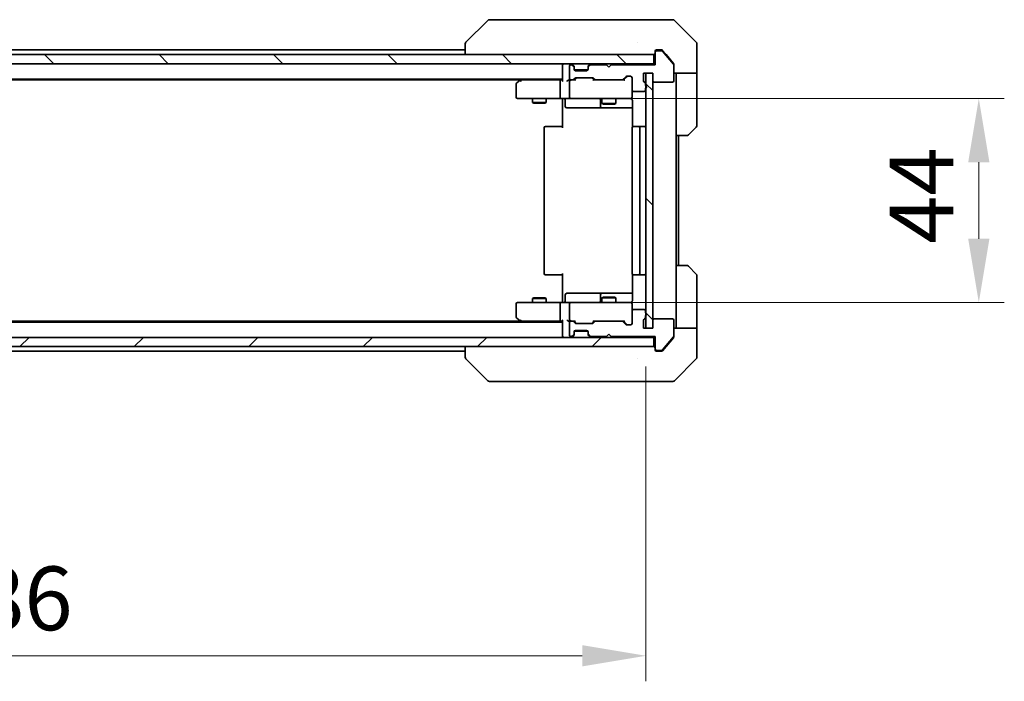
# Model space of a CAD drawing. Units: millimetres. Extents: x 43 to 8901, y 24 to 1570.
# Drawn here: x 2644 to 2856, y 1084 to 1226 of the extents above; entities that cross this region are included whole.
import ezdxf

# ---------------------------------------------------------------- set-up
doc = ezdxf.new("R2010")
doc.units = ezdxf.units.MM
doc.header["$LTSCALE"] = 3
doc.layers.get('Defpoints').update_dxf_attribs({"lineweight": 25})
for name, color, linetype, lineweight in [('Dimension (ISO)', 7, 'Continuous', 18), ('Dimension (ISO) @ 1', 7, 'Continuous', 18), ('Hatch (ISO)', 1, 'Continuous', 18), ('Visible (ISO)', 7, 'Continuous', 35)]:
    doc.layers.add(name, color=color, linetype=linetype, lineweight=lineweight)
doc.styles.add('Note Text (TK)', font='MS PGothic.ttf')
doc.dimstyles.new('Default - Method 1b (TK)', dxfattribs={"dimscale": 3, "dimtxt": 2.5, "dimasz": 2.5, "dimexe": 1, "dimexo": 1.5, "dimgap": 1, "dimtad": 1, "dimrnd": 1e-08, "dimdsep": 46, "dimtxsty": 'Note Text (TK)', "dimcen": 0.09, "dimdle": 5, "dimclrd": 100, "dimclre": 100, "dimclrt": 7, "dimadec": 1, "dimazin": 1, "dimtfac": 1, "dimtmove": 0, "dimatfit": 3, "dimfxl": 1, "dimtolj": 1, "dimlwd": -1, "dimlwe": -1, "dimarcsym": 0})
pattern_1 = [(135.0002, (1146.75, -20), (-12.3478, -12.3479), [])]

# ---------------------------------------------------------------- blocks, each defined once
blk = doc.blocks.new('*D34')
at = {"layer": 'Defpoints', "color": 0}
for p in [(2492.84, 1159.93), (2778.84, 1159.93), (2778.84, 1089.26)]:
    blk.add_point(p, dxfattribs=at)
at = {"layer": 'Dimension (ISO)', "color": 100}
for p, q in [((2492.84, 1151.68), (2492.84, 1083.76)), ((2778.84, 1151.68), (2778.84, 1083.76)), ((2506.59, 1089.26), (2765.09, 1089.26))]:
    blk.add_line(p, q, dxfattribs=at)
for points in [[(2506.59, 1091.55), (2506.59, 1086.97), (2492.84, 1089.26)], [(2765.09, 1091.55), (2765.09, 1086.97), (2778.84, 1089.26)]]:
    blk.add_solid(points, dxfattribs=at)
at = {"layer": 'Dimension (ISO)', "color": 7, "insert": (2623.89, 1101.64), "char_height": 13.75, "attachment_point": 4, "style": 'Note Text (TK)'}
blk.add_mtext('\\A1;286', dxfattribs=at)
blk = doc.blocks.new('*D35')
at = {"layer": 'Defpoints', "color": 0}
for p in [(2762.64, 1209.43), (2762.64, 1165.43), (2850.67, 1165.43)]:
    blk.add_point(p, dxfattribs=at)
at = {"layer": 'Dimension (ISO)', "color": 100}
for p, q in [((2770.89, 1209.43), (2856.17, 1209.43)), ((2850.67, 1195.68), (2850.67, 1179.18)), ((2770.89, 1165.43), (2856.17, 1165.43))]:
    blk.add_line(p, q, dxfattribs=at)
for points in [[(2848.38, 1195.68), (2852.96, 1195.68), (2850.67, 1209.43)], [(2848.38, 1179.18), (2852.96, 1179.18), (2850.67, 1165.43)]]:
    blk.add_solid(points, dxfattribs=at)
at = {"layer": 'Dimension (ISO)', "color": 7, "insert": (2838.3, 1178.09), "char_height": 13.75, "attachment_point": 4, "rotation": 90, "style": 'Note Text (TK)'}
blk.add_mtext('\\A1;44', dxfattribs=at)

msp = doc.modelspace()

# ---------------------------------------------------------------- hatches: boundary and pattern name
at = {"layer": 'Hatch (ISO)'}
h = msp.add_hatch(dxfattribs=at)
h.set_pattern_fill('ANSI31', color=256, scale=139.7, angle=90.00021, style=0)
h.set_pattern_definition(pattern_1)
h.paths.add_polyline_path([(2491.1432, 1218.9287), (2491.1432, 1216.9287), (2780.5432, 1216.9287), (2780.5432, 1218.9287)])
h = msp.add_hatch(dxfattribs=at)
h.set_pattern_fill('ANSI31', color=256, scale=139.7, angle=90.00021, style=0)
h.set_pattern_definition(pattern_1)
h.paths.add_polyline_path([(2780.3432, 1214.9287), (2778.8432, 1214.9287), (2778.8432, 1159.9287), (2780.3432, 1159.9287)])
h = msp.add_hatch(dxfattribs=at)
h.set_pattern_fill('ANSI31', color=256, scale=139.7, style=0)
h.set_pattern_definition([(45, (1146.75, -20), (-12.34785, 12.34785), [])])
h.paths.add_polyline_path([(2491.1432, 1157.9287), (2491.1432, 1155.9287), (2780.5432, 1155.9287), (2780.5432, 1157.9287)])

# ---------------------------------------------------------------- linework, layer by layer
at = {"layer": 'Visible (ISO)'}
for p, q in [((2744.6968, 1226.2823), (2739.9897, 1221.5752)), ((2746.026, 1226.4287), (2745.0504, 1226.4287)), ((2779.0381, 1226.4287), (2746.026, 1226.4287)), ((2780.5062, 1226.4287), (2779.0381, 1226.4287)), ((2781.8432, 1226.4287), (2780.5062, 1226.4287)), ((2781.8432, 1226.4287), (2784.6361, 1226.4287)), ((2789.6968, 1221.5752), (2784.9897, 1226.2823)), ((2739.8432, 1219.9287), (2531.8432, 1219.9287)), ((2739.8432, 1221.2216), (2739.8432, 1218.9287)), ((2777.0932, 1221.5093), (2777.0932, 1221.5117)), ((2780.8432, 1219.4287), (2780.8432, 1219.6287)), ((2781.1432, 1219.9287), (2781.8432, 1219.9287)), ((2782.2027, 1219.7287), (2781.1432, 1219.7287)), ((2782.2027, 1219.9287), (2781.8432, 1219.9287)), ((2783.1766, 1218.9287), (2782.4332, 1219.8208)), ((2784.7737, 1216.8122), (2782.4332, 1219.6208)), ((2789.8432, 1218.9287), (2789.8432, 1221.2216)), ((2780.5432, 1218.9287), (2491.1432, 1218.9287)), ((2780.5432, 1216.9287), (2780.5432, 1218.9287)), ((2780.8432, 1219.4287), (2780.8432, 1216.7287)), ((2784.7737, 1217.0122), (2783.1766, 1218.9287)), ((2789.8432, 1214.9287), (2789.8432, 1218.9287)), ((2491.1432, 1216.9287), (2780.5432, 1216.9287)), ((2760.8432, 1216.6287), (2760.8432, 1216.9287)), ((2760.8432, 1216.6287), (2760.8432, 1213.3409)), ((2762.3432, 1216.4287), (2762.3432, 1213.7287)), ((2762.719, 1216.7287), (2762.6432, 1216.7287)), ((2763.2554, 1216.5166), (2762.9311, 1216.8409)), ((2763.2554, 1216.3166), (2762.9311, 1216.6409)), ((2763.2758, 1216.4962), (2763.2554, 1216.5166)), ((2763.3432, 1216.1045), (2763.3432, 1216.3045)), ((2763.3432, 1215.7287), (2763.3432, 1216.1045)), ((2766.3261, 1215.6287), (2763.3604, 1215.6287)), ((2766.0432, 1215.4287), (2763.6432, 1215.4287)), ((2766.3432, 1216.3045), (2766.3432, 1216.1045)), ((2766.3432, 1216.1045), (2766.3432, 1215.7287)), ((2766.4311, 1216.5166), (2766.4107, 1216.4962)), ((2766.7554, 1216.8409), (2766.4311, 1216.5166)), ((2766.7554, 1216.6409), (2766.4311, 1216.3166)), ((2770.3432, 1216.7287), (2766.9675, 1216.7287)), ((2770.8432, 1216.2287), (2770.3432, 1216.7287)), ((2771.3432, 1216.7287), (2770.8432, 1216.2287)), ((2780.8432, 1216.7287), (2771.3432, 1216.7287)), ((2780.8432, 1216.9287), (2780.5432, 1216.9287)), ((2784.8432, 1216.8201), (2784.8432, 1216.6201)), ((2784.8432, 1213.2287), (2784.8432, 1216.6201)), ((2760.8432, 1213.6287), (2510.8432, 1213.6287)), ((2751.7766, 1213.4287), (2519.9099, 1213.4287)), ((2751.6966, 1213.3687), (2750.9632, 1212.8187)), ((2752.0432, 1213.6287), (2751.6966, 1213.3687)), ((2751.9066, 1213.1287), (2751.751, 1213.2844)), ((2760.4675, 1213.4287), (2751.8766, 1213.4287)), ((2760.8432, 1213.4287), (2760.4675, 1213.4287)), ((2762.6432, 1213.4287), (2762.2675, 1213.4287)), ((2762.6432, 1213.4287), (2763.019, 1213.4287)), ((2763.5193, 1213.4287), (2763.019, 1213.4287)), ((2763.2311, 1213.5166), (2763.5554, 1213.8409)), ((2763.3432, 1213.4287), (2763.7554, 1213.8409)), ((2763.7675, 1213.9287), (2767.269, 1213.9287)), ((2767.2811, 1213.8409), (2767.6932, 1213.4287)), ((2767.4811, 1213.8409), (2767.8054, 1213.5166)), ((2768.0175, 1213.4287), (2767.5172, 1213.4287)), ((2768.0175, 1213.4287), (2773.669, 1213.4287)), ((2774.1693, 1213.4287), (2773.669, 1213.4287)), ((2773.8811, 1213.5166), (2774.5054, 1214.1409)), ((2773.9932, 1213.4287), (2774.7054, 1214.1409)), ((2774.7175, 1214.2287), (2775.5432, 1214.2287)), ((2775.8432, 1213.9287), (2775.8432, 1211.2287)), ((2778.3432, 1213.2287), (2778.3432, 1214.9287)), ((2778.3432, 1214.9287), (2780.3432, 1214.9287)), ((2780.3432, 1214.9287), (2778.8432, 1214.9287)), ((2778.8432, 1214.9287), (2778.8432, 1159.9287)), ((2780.3432, 1214.9287), (2780.3432, 1213.2287)), ((2780.3432, 1159.9287), (2780.3432, 1214.9287)), ((2789.8432, 1214.9287), (2784.8432, 1214.9287)), ((2785.3432, 1214.9287), (2785.3432, 1213.9287)), ((2785.3432, 1201.4287), (2785.3432, 1213.9287)), ((2789.8432, 1213.9287), (2789.8432, 1214.9287)), ((2789.8432, 1213.9287), (2789.8432, 1203.6358)), ((2750.8432, 1212.5787), (2750.8432, 1209.7287)), ((2760.3432, 1213.1287), (2760.3432, 1209.7287)), ((2762.3432, 1213.1287), (2762.3432, 1209.7287)), ((2775.8432, 1209.7287), (2775.8432, 1211.2287)), ((2778.7432, 1212.2116), (2778.7432, 1212.6631)), ((2778.7432, 1211.2287), (2778.7432, 1211.6459)), ((2780.6432, 1212.9287), (2784.5432, 1212.9287)), ((2751.1432, 1209.4287), (2751.9066, 1209.4287)), ((2751.9066, 1209.4287), (2760.4675, 1209.4287)), ((2754.3432, 1209.4287), (2754.3432, 1208.5821)), ((2757.3432, 1209.4287), (2757.3432, 1208.5821)), ((2762.6432, 1209.4287), (2760.4675, 1209.4287)), ((2760.8432, 1209.421), (2760.8432, 1208.9287)), ((2761.4446, 1209.1287), (2761.4446, 1207.7287)), ((2762.6432, 1209.4287), (2763.4615, 1209.4287)), ((2763.4615, 1209.4287), (2774.6578, 1209.4287)), ((2769.0487, 1209.1287), (2769.0487, 1207.7287)), ((2769.3432, 1209.4287), (2769.3432, 1208.3821)), ((2772.3432, 1209.4287), (2772.3432, 1208.3821)), ((2774.6578, 1209.4287), (2775.5432, 1209.4287)), ((2776.1432, 1210.9287), (2778.4432, 1210.9287)), ((2754.3432, 1208.5821), (2757.3432, 1208.5821)), ((2754.65, 1208.4287), (2754.3432, 1208.5821)), ((2757.0365, 1208.4287), (2754.65, 1208.4287)), ((2757.0365, 1208.4287), (2757.3432, 1208.5821)), ((2760.8432, 1203.1287), (2760.8432, 1208.9287)), ((2761.7446, 1207.4287), (2765.6742, 1207.4287)), ((2765.6742, 1207.4287), (2769.3487, 1207.4287)), ((2769.3432, 1208.3821), (2772.3432, 1208.3821)), ((2769.65, 1208.2287), (2769.3432, 1208.3821)), ((2769.3487, 1207.4287), (2769.5203, 1207.4287)), ((2769.5203, 1207.4287), (2775.9331, 1207.4287)), ((2772.0365, 1208.2287), (2769.65, 1208.2287)), ((2772.0365, 1208.2287), (2772.3432, 1208.3821)), ((2775.9331, 1208.9287), (2775.9331, 1203.3428)), ((2756.8432, 1203.1287), (2756.8432, 1171.7287)), ((2757.1432, 1203.4287), (2757.2018, 1203.4287)), ((2757.9089, 1203.4287), (2757.2018, 1203.4287)), ((2757.9089, 1203.4287), (2758.0504, 1203.4287)), ((2760.429, 1203.4287), (2758.0504, 1203.4287)), ((2760.429, 1203.4287), (2760.8432, 1203.4287)), ((2775.8432, 1203.1287), (2775.8432, 1171.7287)), ((2776.1432, 1203.4287), (2776.2018, 1203.4287)), ((2776.9089, 1203.4287), (2776.2018, 1203.4287)), ((2776.9089, 1203.4287), (2777.0504, 1203.4287)), ((2777.2432, 1203.4287), (2777.0504, 1203.4287)), ((2778.5432, 1203.4287), (2777.2432, 1203.4287)), ((2777.5432, 1171.7287), (2777.5432, 1203.1287)), ((2789.6968, 1203.2823), (2787.9897, 1201.5752)), ((2785.3432, 1173.4287), (2785.3432, 1201.4287)), ((2787.6361, 1201.4287), (2785.3432, 1201.4287)), ((2785.8432, 1173.4287), (2785.8432, 1201.4287)), ((2785.3432, 1173.4287), (2787.6361, 1173.4287)), ((2785.3432, 1173.4287), (2785.3432, 1160.9287)), ((2787.9897, 1173.2823), (2789.6968, 1171.5752)), ((2757.2018, 1171.4287), (2757.1432, 1171.4287)), ((2757.2018, 1171.4287), (2757.9089, 1171.4287)), ((2758.0504, 1171.4287), (2757.9089, 1171.4287)), ((2758.0504, 1171.4287), (2760.429, 1171.4287)), ((2760.8432, 1171.4287), (2760.429, 1171.4287)), ((2760.8432, 1165.9287), (2760.8432, 1171.7287)), ((2775.9331, 1171.5147), (2775.9331, 1165.9287)), ((2776.2018, 1171.4287), (2776.1432, 1171.4287)), ((2776.2018, 1171.4287), (2776.9089, 1171.4287)), ((2777.0504, 1171.4287), (2776.9089, 1171.4287)), ((2777.0504, 1171.4287), (2777.2432, 1171.4287)), ((2777.2432, 1171.4287), (2778.5432, 1171.4287)), ((2789.8432, 1160.9287), (2789.8432, 1171.2216)), ((2761.4446, 1165.7287), (2761.4446, 1167.1287)), ((2765.6742, 1167.4287), (2761.7446, 1167.4287)), ((2769.3487, 1167.4287), (2765.6742, 1167.4287)), ((2769.0487, 1167.1287), (2769.0487, 1165.7287)), ((2769.65, 1166.6287), (2769.3432, 1166.4754)), ((2772.3432, 1166.4754), (2769.3432, 1166.4754)), ((2769.3432, 1165.4287), (2769.3432, 1166.4754)), ((2769.5203, 1167.4287), (2769.3487, 1167.4287)), ((2775.9331, 1167.4287), (2769.5203, 1167.4287)), ((2769.65, 1166.6287), (2772.0365, 1166.6287)), ((2772.0365, 1166.6287), (2772.3432, 1166.4754)), ((2772.3432, 1165.4287), (2772.3432, 1166.4754)), ((2750.8432, 1165.1287), (2750.8432, 1162.2787)), ((2751.9066, 1165.4287), (2751.1432, 1165.4287)), ((2760.4675, 1165.4287), (2751.9066, 1165.4287)), ((2754.65, 1166.4287), (2754.3432, 1166.2754)), ((2757.3432, 1166.2754), (2754.3432, 1166.2754)), ((2754.3432, 1165.4287), (2754.3432, 1166.2754)), ((2754.65, 1166.4287), (2757.0365, 1166.4287)), ((2757.0365, 1166.4287), (2757.3432, 1166.2754)), ((2757.3432, 1165.4287), (2757.3432, 1166.2754)), ((2760.3432, 1165.1287), (2760.3432, 1161.7287)), ((2760.4675, 1165.4287), (2762.6432, 1165.4287)), ((2760.8432, 1165.9287), (2760.8432, 1165.4365)), ((2762.3432, 1165.1287), (2762.3432, 1161.7287)), ((2763.4615, 1165.4287), (2762.6432, 1165.4287)), ((2774.6578, 1165.4287), (2763.4615, 1165.4287)), ((2775.5432, 1165.4287), (2774.6578, 1165.4287)), ((2775.8432, 1163.6287), (2775.8432, 1165.1287)), ((2775.8432, 1163.6287), (2775.8432, 1160.9287)), ((2778.4432, 1163.9287), (2776.1432, 1163.9287)), ((2778.7432, 1163.2116), (2778.7432, 1163.6287)), ((2778.7432, 1162.1944), (2778.7432, 1162.6459)), ((2760.8432, 1161.2287), (2510.8432, 1161.2287)), ((2751.7766, 1161.4287), (2519.9099, 1161.4287)), ((2750.9632, 1162.0387), (2751.6966, 1161.4887)), ((2751.6966, 1161.4887), (2752.0432, 1161.2287)), ((2751.9066, 1161.7287), (2751.751, 1161.5731)), ((2751.8766, 1161.4287), (2760.4675, 1161.4287)), ((2760.4675, 1161.4287), (2760.8432, 1161.4287)), ((2760.8432, 1161.5166), (2760.8432, 1158.2287)), ((2762.2675, 1161.4287), (2762.6432, 1161.4287)), ((2762.3432, 1161.1287), (2762.3432, 1158.4287)), ((2763.019, 1161.4287), (2762.6432, 1161.4287)), ((2763.019, 1161.4287), (2763.5193, 1161.4287)), ((2763.5554, 1161.0166), (2763.2311, 1161.3409)), ((2763.7554, 1161.0166), (2763.3432, 1161.4287)), ((2767.269, 1160.9287), (2763.7675, 1160.9287)), ((2767.2811, 1161.0166), (2767.6932, 1161.4287)), ((2767.8054, 1161.3409), (2767.4811, 1161.0166)), ((2767.5172, 1161.4287), (2768.0175, 1161.4287)), ((2773.669, 1161.4287), (2768.0175, 1161.4287)), ((2773.669, 1161.4287), (2774.1693, 1161.4287)), ((2774.5054, 1160.7166), (2773.8811, 1161.3409)), ((2773.9932, 1161.4287), (2774.7054, 1160.7166)), ((2775.5432, 1160.6287), (2774.7175, 1160.6287)), ((2778.3432, 1159.9287), (2778.3432, 1161.6287)), ((2780.3432, 1161.6287), (2780.3432, 1159.9287)), ((2784.5432, 1161.9287), (2780.6432, 1161.9287)), ((2784.8432, 1158.2374), (2784.8432, 1161.6287)), ((2785.3432, 1160.9287), (2785.3432, 1159.9287)), ((2789.8432, 1159.9287), (2789.8432, 1160.9287)), ((2760.8432, 1157.9287), (2760.8432, 1158.2287)), ((2762.6432, 1158.1287), (2762.719, 1158.1287)), ((2762.9311, 1158.2166), (2763.2554, 1158.5409)), ((2762.9311, 1158.0166), (2763.2554, 1158.3409)), ((2763.2554, 1158.3409), (2763.2758, 1158.3613)), ((2763.3432, 1158.753), (2763.3432, 1159.1287)), ((2763.3432, 1158.553), (2763.3432, 1158.753)), ((2763.3604, 1159.2287), (2766.3261, 1159.2287)), ((2763.6432, 1159.4287), (2766.0432, 1159.4287)), ((2766.3432, 1159.1287), (2766.3432, 1158.753)), ((2766.3432, 1158.753), (2766.3432, 1158.553)), ((2766.4107, 1158.3613), (2766.4311, 1158.3409)), ((2766.4311, 1158.5409), (2766.7554, 1158.2166)), ((2766.4311, 1158.3409), (2766.7554, 1158.0166)), ((2766.9675, 1158.1287), (2770.3432, 1158.1287)), ((2770.3432, 1158.1287), (2770.8432, 1158.6287)), ((2770.8432, 1158.6287), (2771.3432, 1158.1287)), ((2771.3432, 1158.1287), (2780.8432, 1158.1287)), ((2780.3432, 1159.9287), (2778.3432, 1159.9287)), ((2778.8432, 1159.9287), (2780.3432, 1159.9287)), ((2780.8432, 1158.1287), (2780.8432, 1155.4287)), ((2782.4332, 1155.2367), (2784.7737, 1158.0453)), ((2784.8432, 1159.9287), (2789.8432, 1159.9287)), ((2784.8432, 1158.2374), (2784.8432, 1158.0374)), ((2789.8432, 1159.9287), (2789.8432, 1155.9287)), ((2780.5432, 1157.9287), (2491.1432, 1157.9287)), ((2491.1432, 1155.9287), (2780.5432, 1155.9287)), ((2739.8432, 1155.9287), (2739.8432, 1153.6359)), ((2780.5432, 1155.9287), (2780.5432, 1157.9287)), ((2780.5432, 1157.9287), (2780.8432, 1157.9287)), ((2782.4332, 1155.0367), (2783.1766, 1155.9287)), ((2783.1766, 1155.9287), (2784.7737, 1157.8453)), ((2789.8432, 1155.9287), (2789.8432, 1153.6358)), ((2739.8432, 1154.9287), (2531.8432, 1154.9287)), ((2780.8432, 1155.2287), (2780.8432, 1155.4287)), ((2781.1432, 1155.1287), (2782.2027, 1155.1287)), ((2781.8432, 1154.9287), (2781.1432, 1154.9287)), ((2781.8432, 1154.9287), (2782.2027, 1154.9287)), ((2744.6968, 1148.5752), (2739.9897, 1153.2823)), ((2777.0932, 1153.347), (2777.0932, 1153.346)), ((2784.9897, 1148.5752), (2789.6968, 1153.2823)), ((2745.0504, 1148.4287), (2746.026, 1148.4287)), ((2746.026, 1148.4287), (2779.0381, 1148.4287)), ((2779.0381, 1148.4287), (2780.5062, 1148.4287)), ((2780.5062, 1148.4287), (2781.8432, 1148.4287)), ((2784.6361, 1148.4287), (2781.8432, 1148.4287))]:
    msp.add_line(p, q, dxfattribs=at)
for centre, radius, start, end in [((2745.0504, 1225.9287), 0.5, 90, 135), ((2784.6361, 1225.9287), 0.5, 45, 90), ((2740.3432, 1221.2216), 0.5, 134.97183, 180.001255), ((2781.1432, 1219.6287), 0.3, 90, 180), ((2781.1432, 1219.4287), 0.3, 90, 180), ((2782.2027, 1219.4287), 0.3, 39.805571, 90), ((2789.3432, 1221.2216), 0.5, 0, 45), ((2780.5432, 1219.2287), 0.3, 270, 0), ((2761.1432, 1216.6287), 0.3, 90, 180), ((2762.6432, 1216.4287), 0.3, 90, 180), ((2762.719, 1216.6287), 0.3, 45, 90), ((2762.719, 1216.4287), 0.3, 45, 90), ((2763.0432, 1216.3045), 0.3, 0, 45), ((2763.0432, 1216.1045), 0.3, 0, 45), ((2763.6432, 1215.7287), 0.3, 180, 270), ((2766.0432, 1215.7287), 0.3, 270, 0), ((2766.6432, 1216.3045), 0.3, 135, 180), ((2766.6432, 1216.1045), 0.3, 135, 180), ((2766.9675, 1216.6287), 0.3, 90, 135), ((2766.9675, 1216.4287), 0.3, 90, 135), ((2784.5432, 1216.6201), 0.3, 0, 39.805571), ((2751.8766, 1213.1287), 0.3, 113.437984, 126.869898), ((2751.8766, 1213.1287), 0.3, 90, 113.437984), ((2762.6432, 1213.7287), 0.3, 180, 270), ((2762.6432, 1213.1287), 0.3, 148.755545, 180), ((2762.6432, 1213.1287), 0.3, 90, 113.437985), ((2763.019, 1213.7287), 0.3, 270, 315), ((2763.7675, 1213.6287), 0.3, 90, 135), ((2767.269, 1213.6287), 0.3, 45, 90), ((2768.0175, 1213.7287), 0.3, 225, 270), ((2773.669, 1213.7287), 0.3, 270, 315), ((2774.7175, 1213.9287), 0.3, 90, 135), ((2775.5432, 1213.9287), 0.3, 0, 90), ((2778.6432, 1213.2287), 0.3, 180, 250.528779), ((2780.6432, 1213.2287), 0.3, 180, 270), ((2784.5432, 1213.2287), 0.3, 270, 0), ((2751.1432, 1212.5787), 0.3, 126.869898, 180), ((2776.1432, 1211.2287), 0.3, 180, 270), ((2778.4432, 1211.2287), 0.3, 270, 0), ((2778.4432, 1212.6631), 0.3, 0, 70.528779), ((2778.6432, 1211.9287), 0.3, 289.471221, 70.528779), ((2751.1432, 1209.7287), 0.3, 180, 270), ((2761.1446, 1209.1287), 0.3, 0, 90), ((2762.6432, 1209.7287), 0.3, 180, 270), ((2768.7487, 1209.1287), 0.3, 0, 90), ((2775.3432, 1208.9287), 0.5, 75.524475, 90), ((2775.5432, 1209.7287), 0.3, 270, 0), ((2761.7446, 1207.7287), 0.3, 180, 270), ((2769.3487, 1207.7287), 0.3, 180, 270), ((2757.1432, 1203.1287), 0.3, 90, 180), ((2776.1432, 1203.1287), 0.3, 90, 180), ((2777.2432, 1203.1287), 0.3, 0, 90), ((2778.5432, 1203.1287), 0.3, 0, 90), ((2789.3432, 1203.6358), 0.5, 315, 0), ((2787.6361, 1201.9287), 0.5, 270, 315), ((2787.6361, 1172.9287), 0.5, 45, 90), ((2757.1432, 1171.7287), 0.3, 180, 270), ((2776.1432, 1171.7287), 0.3, 180, 270), ((2777.2432, 1171.7287), 0.3, 270, 0), ((2778.5432, 1171.7287), 0.3, 270, 0), ((2789.3432, 1171.2216), 0.5, 0, 45), ((2761.7446, 1167.1287), 0.3, 90, 180), ((2769.3487, 1167.1287), 0.3, 90, 180), ((2751.1432, 1165.1287), 0.3, 90, 180), ((2761.1446, 1165.7287), 0.3, 270, 0), ((2762.6432, 1165.1287), 0.3, 90, 180), ((2768.7487, 1165.7287), 0.3, 270, 0), ((2775.3432, 1165.9287), 0.5, 270, 284.475525), ((2775.5432, 1165.1287), 0.3, 0, 90), ((2751.1432, 1162.2787), 0.3, 180, 233.130102), ((2776.1432, 1163.6287), 0.3, 90, 180), ((2778.4432, 1163.6287), 0.3, 0, 90), ((2778.6432, 1162.9287), 0.3, 289.471221, 70.528779), ((2751.8766, 1161.7287), 0.3, 233.130102, 246.562016), ((2751.8766, 1161.7287), 0.3, 246.562015, 270), ((2762.6432, 1161.7287), 0.3, 180, 211.244455), ((2762.6432, 1161.1287), 0.3, 90, 180), ((2762.6432, 1161.7287), 0.3, 246.562016, 270), ((2763.019, 1161.1287), 0.3, 45, 90), ((2763.7675, 1161.2287), 0.3, 225, 270), ((2767.269, 1161.2287), 0.3, 270, 315), ((2768.0175, 1161.1287), 0.3, 90, 135), ((2773.669, 1161.1287), 0.3, 45, 90), ((2774.7175, 1160.9287), 0.3, 225, 270), ((2775.5432, 1160.9287), 0.3, 270, 0), ((2778.6432, 1161.6287), 0.3, 109.471221, 180), ((2778.4432, 1162.1944), 0.3, 289.471221, 0), ((2780.6432, 1161.6287), 0.3, 90, 180), ((2784.5432, 1161.6287), 0.3, 0, 90), ((2761.1432, 1158.2287), 0.3, 180, 270), ((2762.6432, 1158.4287), 0.3, 180, 270), ((2762.719, 1158.4287), 0.3, 270, 315), ((2762.719, 1158.2287), 0.3, 270, 315), ((2763.0432, 1158.753), 0.3, 315, 0), ((2763.0432, 1158.553), 0.3, 315, 0), ((2763.6432, 1159.1287), 0.3, 90, 180), ((2766.0432, 1159.1287), 0.3, 0, 90), ((2766.6432, 1158.753), 0.3, 180, 225), ((2766.6432, 1158.553), 0.3, 180, 225), ((2766.9675, 1158.4287), 0.3, 225, 270), ((2766.9675, 1158.2287), 0.3, 225, 270), ((2784.5432, 1158.2374), 0.3, 320.194429, 0), ((2780.5432, 1155.6287), 0.3, 0, 90), ((2781.1432, 1155.4287), 0.3, 180, 270), ((2781.1432, 1155.2287), 0.3, 180, 270), ((2782.2027, 1155.4287), 0.3, 270, 320.194429), ((2789.3432, 1153.6358), 0.5, 315, 0), ((2745.0504, 1148.9287), 0.5, 225, 270), ((2784.6361, 1148.9287), 0.5, 270, 315)]:
    msp.add_arc(centre, radius, start, end, dxfattribs=at)
for centre, major_axis, ratio, start_param, end_param in [((2740.2439, 1219.0124), (-0.254, 2.5629), 0.0093619, 6.28297751, 6.29085816), ((2751.9066, 1213.1513), (0.2411, 0.4823), 0.37002441, 1.47901306, 1.75373989), ((2760.4675, 1213.1287), (0, -0.3), 0.41421356, 3.14159265, 4.71238898), ((2761.1432, 1213.1287), (-0.2772, 0.2772), 0.41421356, 0.39269908, 1.17809725), ((2761.9675, 1213.1287), (-0.2772, -0.2772), 0.41421356, 4.3196899, 5.10508806), ((2762.2675, 1213.1287), (-0.4243, 0), 0.70710678, 4.71238898, 5.49778714), ((2762.6432, 1213.1513), (-0.2515, 0.483), 0.33843751, 1.12161563, 1.39634246), ((2762.6755, 1213.1287), (-0.6487, 0.2044), 0.33843751, 4.81863915, 5.05307027), ((2763.6225, 1213.1287), (0.1246, -0.2958), 0.40041045, 2.33106693, 2.97456804), ((2763.9675, 1213.6287), (-0.3, 0), 0.99985076, 4.71238898, 5.49786177), ((2767.069, 1213.6287), (0.3, 0), 0.99985076, 0.78532354, 1.57079633), ((2767.414, 1213.1287), (-0.1246, -0.2958), 0.40041045, 3.30861727, 3.95211838), ((2774.2725, 1213.1287), (0.1246, -0.2958), 0.40041045, 2.33106693, 2.97456804), ((2774.9175, 1213.9287), (-0.3, 0), 0.99985076, 4.71238898, 5.49786177), ((2760.4675, 1209.7287), (0, -0.3), 0.41421356, 4.71238898, 6.28318531), ((2760.4675, 1165.1287), (0, -0.3), 0.41421356, 3.14159265, 4.71238898), ((2751.9066, 1161.7062), (0.2411, -0.4823), 0.37002441, 4.52944541, 4.80417225), ((2760.4675, 1161.7287), (0, -0.3), 0.41421356, 4.71238898, 6.28318531), ((2761.1432, 1161.7287), (-0.2772, -0.2772), 0.41421356, 5.10508806, 5.89048623), ((2761.9675, 1161.7287), (-0.2772, 0.2772), 0.41421356, 1.17809725, 1.96349541), ((2762.2675, 1161.7287), (-0.4243, 0), 0.70710678, 0.78539816, 1.57079633), ((2762.6432, 1161.7062), (-0.2515, -0.483), 0.33843751, 4.88684285, 5.16156968), ((2762.6755, 1161.7287), (-0.6487, -0.2044), 0.33843751, 1.23011504, 1.46454615), ((2763.6225, 1161.7287), (0.1246, 0.2958), 0.40041045, 3.30861727, 3.95211838), ((2763.9675, 1161.2287), (-0.3, 0), 0.99985076, 0.78532354, 1.57079633), ((2767.069, 1161.2287), (0.3, 0), 0.99985076, 4.71238898, 5.49786177), ((2767.414, 1161.7287), (-0.1246, 0.2958), 0.40041045, 2.33106693, 2.97456804), ((2774.2725, 1161.7287), (0.1246, 0.2958), 0.40041045, 3.30861727, 3.95211838), ((2774.9175, 1160.9287), (-0.3, 0), 0.99985076, 0.78532354, 1.57079633), ((2740.3432, 1153.6359), (-0.5, 0), 0.99995625, 0, 0.78591171), ((2740.2438, 1155.8443), (-0.254, -2.5621), 0.00936337, 6.27551125, 6.28339314)]:
    msp.add_ellipse(centre, major_axis=major_axis, ratio=ratio, start_param=start_param, end_param=end_param, dxfattribs=at)
for points, knots in [([(2782.4332, 1219.8208), (2782.4273, 1219.8278), (2782.4212, 1219.8346), (2782.3882, 1219.8675), (2782.3545, 1219.8906), (2782.2806, 1219.9212), (2782.2404, 1219.9287), (2782.2027, 1219.9287)], [-0.0705290281, -0.0705290281, -0.0705290281, -0.0705290281, -0.0678449297, -0.0678449297, -0.056529226, -0.056529226, -0.0452135224, -0.0452135224, -0.0452135224, -0.0452135224]), ([(2784.8432, 1216.8201), (2784.8432, 1216.8577), (2784.8357, 1216.8976), (2784.809, 1216.9628), (2784.7925, 1216.9894), (2784.7737, 1217.0122)], [-0.0932612826, -0.0932612826, -0.0932612826, -0.0932612826, -0.0819853568, -0.0819853568, -0.0730776319, -0.0730776319, -0.0730776319, -0.0730776319]), ([(2751.7573, 1213.404), (2751.7563, 1213.4016), (2751.7554, 1213.399), (2751.7501, 1213.3818), (2751.7476, 1213.3624), (2751.7472, 1213.3252), (2751.7485, 1213.3043), (2751.751, 1213.2844)], [0.3810312192, 0.3810312192, 0.3810312192, 0.3810312192, 0.382741903, 0.382741903, 0.3917616542, 0.3917616542, 0.3985536381, 0.3985536381, 0.3985536381, 0.3985536381]), ([(2762.5239, 1213.404), (2762.5177, 1213.4012), (2762.5116, 1213.3984), (2762.4791, 1213.3816), (2762.4499, 1213.3601), (2762.4138, 1213.3232), (2762.3986, 1213.3035), (2762.3868, 1213.2844)], [0.2508867575, 0.2508867575, 0.2508867575, 0.2508867575, 0.2528779694, 0.2528779694, 0.2619584182, 0.2619584182, 0.268388032, 0.268388032, 0.268388032, 0.268388032]), ([(2760.8432, 1209.4169), (2760.65, 1209.4071), (2760.4562, 1209.4004), (2760.0687, 1209.4121), (2759.8749, 1209.4287), (2759.6807, 1209.4287)], [0, 0, 0, 0, 0.058051954, 0.058051954, 0.116308205, 0.116308205, 0.116308205, 0.116308205]), ([(2775.8432, 1209.7287), (2775.8432, 1209.7287), (2775.8432, 1209.7139), (2775.8432, 1209.7049), (2775.8432, 1209.7035), (2775.8432, 1209.7027), (2775.8432, 1209.7026), (2775.8432, 1209.7024), (2775.8432, 1209.7025), (2775.8432, 1209.7021), (2775.8432, 1209.702), (2775.8432, 1209.7015), (2775.8432, 1209.7015), (2775.8432, 1209.7012), (2775.8432, 1209.701), (2775.8432, 1209.7006), (2775.8432, 1209.7004), (2775.8432, 1209.6991), (2775.8432, 1209.6979), (2775.843, 1209.688), (2775.8424, 1209.6792), (2775.8397, 1209.6555), (2775.8368, 1209.6406), (2775.8245, 1209.5954), (2775.8111, 1209.5658), (2775.7759, 1209.5117), (2775.7533, 1209.4867), (2775.7025, 1209.4472), (2775.6741, 1209.4319), (2775.6148, 1209.4109), (2775.5832, 1209.4048), (2775.5239, 1209.4028), (2775.4954, 1209.4058), (2775.4683, 1209.4129)], [0, 0, 0, 0, 0.05281698, 0.05281698, 0.069058485, 0.069058485, 0.072103526, 0.072103526, 0.074387349, 0.074387349, 0.074816546, 0.074816546, 0.074899328, 0.074899328, 0.074982835, 0.074982835, 0.075066474, 0.075066474, 0.075406247, 0.075406247, 0.078053099, 0.078053099, 0.082569072, 0.082569072, 0.092099445, 0.092099445, 0.101941643, 0.101941643, 0.111390242, 0.111390242, 0.120811978, 0.120811978, 0.129218709, 0.129218709, 0.129218709, 0.129218709]), ([(2775.5628, 1209.4041), (2775.5775, 1209.3997), (2775.5916, 1209.3948), (2775.6656, 1209.3652), (2775.7316, 1209.3231), (2775.8244, 1209.2344), (2775.8684, 1209.1727), (2775.9179, 1209.0597), (2775.9331, 1208.989), (2775.9331, 1208.9287)], [0.0905327328, 0.0905327328, 0.0905327328, 0.0905327328, 0.0948543073, 0.0948543073, 0.1144259318, 0.1144259318, 0.1333697264, 0.1333697264, 0.1514440253, 0.1514440253, 0.1514440253, 0.1514440253]), ([(2759.6807, 1165.4287), (2759.8411, 1165.4287), (2760.0012, 1165.441), (2760.3885, 1165.4574), (2760.6163, 1165.4523), (2760.8432, 1165.4405)], [0, 0, 0, 0, 0.048110419, 0.048110419, 0.116296336, 0.116296336, 0.116296336, 0.116296336]), ([(2775.4683, 1165.4446), (2775.4973, 1165.4522), (2775.5278, 1165.4551), (2775.5885, 1165.4518), (2775.6193, 1165.4454), (2775.6791, 1165.4233), (2775.7086, 1165.4067), (2775.7581, 1165.3658), (2775.7791, 1165.3416), (2775.8127, 1165.2885), (2775.8257, 1165.2588), (2775.8378, 1165.2124), (2775.8407, 1165.1964), (2775.8425, 1165.1763), (2775.8427, 1165.1724), (2775.8431, 1165.1656), (2775.8432, 1165.1627), (2775.8432, 1165.159), (2775.8432, 1165.1581), (2775.8432, 1165.1572), (2775.8432, 1165.1571), (2775.8432, 1165.1568), (2775.8432, 1165.1566), (2775.8432, 1165.1562), (2775.8432, 1165.1561), (2775.8432, 1165.1555), (2775.8432, 1165.1554), (2775.8432, 1165.1553), (2775.8432, 1165.1553), (2775.8432, 1165.1551), (2775.8432, 1165.1551), (2775.8432, 1165.1549), (2775.8432, 1165.1548), (2775.8432, 1165.1541), (2775.8432, 1165.1532), (2775.8432, 1165.1479), (2775.8432, 1165.14), (2775.8432, 1165.1313), (2775.8432, 1165.1287), (2775.8432, 1165.1287)], [0.000005213, 0.000005213, 0.000005213, 0.000005213, 0.00898832, 0.00898832, 0.018239681, 0.018239681, 0.028115632, 0.028115632, 0.037485959, 0.037485959, 0.046989378, 0.046989378, 0.051857963, 0.051857963, 0.053027621, 0.053027621, 0.053905057, 0.053905057, 0.054149572, 0.054149572, 0.054205275, 0.054205275, 0.054261141, 0.054261141, 0.054374585, 0.054374585, 0.05482772, 0.05482772, 0.055271617, 0.055271617, 0.056603141, 0.056603141, 0.060597569, 0.060597569, 0.072581459, 0.072581459, 0.108535426, 0.108535426, 0.129223217, 0.129223217, 0.129223217, 0.129223217]), ([(2775.9331, 1165.9287), (2775.9331, 1165.8685), (2775.9179, 1165.7978), (2775.8684, 1165.6848), (2775.8244, 1165.6231), (2775.7316, 1165.5344), (2775.6656, 1165.4923), (2775.5916, 1165.4627), (2775.5775, 1165.4578), (2775.5628, 1165.4534)], [0.1514440253, 0.1514440253, 0.1514440253, 0.1514440253, 0.1695183242, 0.1695183242, 0.1884621188, 0.1884621188, 0.2080337433, 0.2080337433, 0.2123547888, 0.2123547888, 0.2123547888, 0.2123547888]), ([(2751.7573, 1161.4535), (2751.7562, 1161.4563), (2751.7552, 1161.4591), (2751.7502, 1161.4759), (2751.7474, 1161.4973), (2751.7473, 1161.5343), (2751.7487, 1161.554), (2751.751, 1161.5731)], [0.2508867575, 0.2508867575, 0.2508867575, 0.2508867575, 0.2528779694, 0.2528779694, 0.2619584182, 0.2619584182, 0.268388032, 0.268388032, 0.268388032, 0.268388032]), ([(2762.5239, 1161.4535), (2762.5184, 1161.4559), (2762.5129, 1161.4585), (2762.479, 1161.4757), (2762.4527, 1161.4951), (2762.4154, 1161.5323), (2762.3991, 1161.5531), (2762.3868, 1161.5731)], [0.3810312192, 0.3810312192, 0.3810312192, 0.3810312192, 0.382741903, 0.382741903, 0.3917616542, 0.3917616542, 0.3985536381, 0.3985536381, 0.3985536381, 0.3985536381]), ([(2784.7737, 1157.8453), (2784.7922, 1157.8676), (2784.8083, 1157.8936), (2784.8355, 1157.9585), (2784.8432, 1157.9991), (2784.8432, 1158.0374)], [-0.0201957606, -0.0201957606, -0.0201957606, -0.0201957606, -0.0114837322, -0.0114837322, 0, 0, 0, 0]), ([(2782.2027, 1154.9287), (2782.2404, 1154.9287), (2782.2806, 1154.9363), (2782.3546, 1154.9669), (2782.3883, 1154.99), (2782.4212, 1155.023), (2782.4273, 1155.0297), (2782.4332, 1155.0367)], [-0.0452461794, -0.0452461794, -0.0452461794, -0.0452461794, -0.0339249805, -0.0339249805, -0.0226037816, -0.0226037816, -0.0199303713, -0.0199303713, -0.0199303713, -0.0199303713])]:
    msp.add_open_spline(points, degree=3, knots=knots, dxfattribs=at)

# ---------------------------------------------------------------- dimensions: what is measured, and where the dimension line sits
at = {"layer": 'Dimension (ISO) @ 1', "color": 100}
for base, p1, p2, angle, picture, middle in [((2850.6714, 1165.4287), (2762.6432, 1209.4287), (2762.6432, 1165.4287), 270, '*D35', (2850.6714, 1187.4287)), ((2778.8432, 1089.2613), (2492.8432, 1159.9287), (2778.8432, 1159.9287), 180, '*D34', (2637.8326, 1089.2613))]:
    dim = msp.add_linear_dim(base=base, p1=p1, p2=p2, angle=angle, dimstyle='Default - Method 1b (TK)', override={"dimscale": 1, "dimtxt": 13.75, "dimasz": 13.75, "dimexe": 5.5, "dimexo": 8.25, "dimgap": 5.5, "dimdec": 2, "dimcen": 0.495, "dimtol": 0, "dimlim": 0, "dimtp": 0, "dimtm": 0, "dimtdec": 2, "dimtix": 0, "dimtofl": 0, "dimtmove": 0, "dimatfit": 1}, dxfattribs=at)
    dim.commit()
    dim.dimension.update_dxf_attribs({"geometry": picture, "text_midpoint": middle, "dimtype": 128})

doc.saveas('drawing.dxf')
